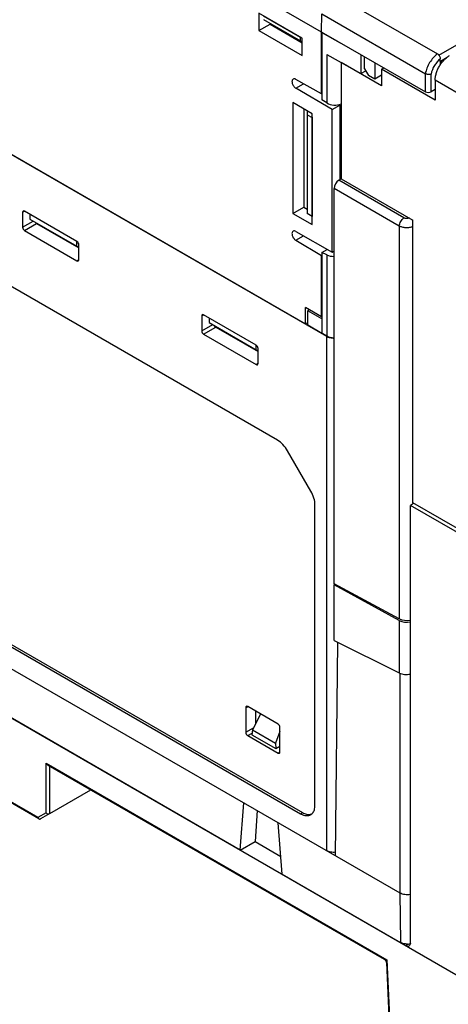
# Model space of a CAD drawing. Units: inches. Extents: x 0 to 22, y 0 to 17.
# Drawn here: x 18.4 to 19.6, y 12.5 to 15.4 of the extents above; entities that cross this region are included whole.
import ezdxf

# ---------------------------------------------------------------- set-up
doc = ezdxf.new("R2010")
doc.units = ezdxf.units.IN
doc.header["$LTSCALE"] = 1.21
doc.header["$MEASUREMENT"] = 0
doc.layers.get('0').update_dxf_attribs({"linetype": 'CONTINUOUS'})
for name, color, linetype in [('7_ALL_FEATURES', 7, 'CONTINUOUS'), ('DRAFT', 7, 'CONTINUOUS'), ('Z_BASE', 7, 'CONTINUOUS'), ('Z_PANELTOP', 7, 'CONTINUOUS')]:
    doc.layers.add(name, color=color, linetype=linetype)

msp = doc.modelspace()

# ---------------------------------------------------------------- linework, layer by layer
at = {"color": 7, "linetype": 'Continuous'}
for p, q in [((18.2145, 15.9436), (19.5759, 15.1576)), ((19.6155, 15.264), (20.0661, 15.5241)), ((19.3288, 15.4311), (19.6111, 15.2681)), ((19.0906, 15.387), (19.0906, 15.3358)), ((19.217, 15.314), (19.0906, 15.387)), ((19.2121, 15.3158), (19.1046, 15.3779)), ((19.1046, 15.3686), (19.2121, 15.3065)), ((19.2735, 15.3322), (19.2739, 15.3844)), ((19.2739, 15.3844), (19.5759, 15.2101)), ((19.0906, 15.3358), (19.1236, 15.3546)), ((19.0906, 15.3358), (19.217, 15.2629)), ((19.1236, 15.3577), (19.1236, 15.3546)), ((19.1236, 15.3546), (19.217, 15.3001)), ((19.125, 15.3568), (19.125, 15.3538)), ((19.2737, 15.1512), (19.2737, 15.332)), ((19.2756, 15.3309), (19.2747, 15.3304)), ((19.2747, 15.3304), (19.2747, 15.1339)), ((19.2747, 15.3304), (19.3281, 15.3007)), ((19.213, 15.3163), (19.2121, 15.3158)), ((19.2121, 15.3065), (19.2121, 15.3158)), ((19.2121, 15.3065), (19.217, 15.3054)), ((19.217, 15.2629), (19.217, 15.314)), ((19.2889, 15.2665), (19.2889, 15.125)), ((19.2889, 15.2665), (19.3884, 15.211)), ((19.3884, 15.2658), (19.3884, 15.211)), ((19.3989, 15.2247), (19.3984, 15.2601)), ((19.6197, 15.2369), (19.6195, 15.2536)), ((19.6196, 15.2471), (19.6392, 15.2584)), ((19.3884, 15.211), (19.4022, 15.219)), ((19.3989, 15.2247), (19.4102, 15.2054)), ((19.429, 15.2424), (19.429, 15.1946)), ((19.6246, 15.2437), (19.6197, 15.2408)), ((19.2737, 15.1512), (19.1986, 15.1938)), ((19.429, 15.1946), (19.4102, 15.2054)), ((19.4486, 15.2059), (19.429, 15.1946)), ((19.5759, 15.1576), (19.5759, 15.2101)), ((19.5926, 15.1576), (19.5926, 15.2089)), ((19.1986, 15.1681), (19.221, 15.1811)), ((19.3043, 15.106), (19.1986, 15.1681)), ((19.6045, 15.1645), (19.5926, 15.1576)), ((19.2737, 15.1512), (19.2747, 15.1518)), ((19.2889, 15.125), (19.2747, 15.1339)), ((19.1895, 15.1258), (19.1895, 14.803)), ((19.2463, 15.093), (19.1895, 15.1258)), ((19.2219, 15.1071), (19.2219, 14.8215)), ((19.232, 15.1012), (19.232, 14.8026)), ((19.3043, 15.106), (19.3266, 15.1188)), ((19.3043, 14.6902), (19.3043, 15.106)), ((19.3266, 15.1188), (19.3258, 15.1206)), ((19.3266, 15.1188), (19.3266, 14.9013)), ((19.232, 15.0902), (19.2459, 15.0829)), ((19.2463, 15.0831), (19.2459, 15.0829)), ((19.2459, 15.0829), (19.2459, 14.7936)), ((19.2463, 14.7703), (19.2463, 15.093)), ((19.3303, 15.0784), (19.3266, 15.0804)), ((18.2942, 15.0184), (19.2876, 14.4448)), ((18.3119, 15.0086), (19.2264, 14.4806)), ((19.3236, 14.8995), (19.3308, 14.9037)), ((19.3099, 13.7232), (19.3099, 14.8759)), ((19.5001, 14.7661), (19.3099, 14.8759)), ((19.5137, 14.7897), (19.3236, 14.8995)), ((19.1895, 14.803), (19.2219, 14.8215)), ((19.2219, 14.8215), (19.232, 14.8156)), ((18.4025, 14.8062), (18.4082, 14.8091)), ((18.4025, 14.8062), (18.4025, 14.7625)), ((18.5609, 14.7212), (18.4081, 14.8094)), ((18.4241, 14.8002), (18.4241, 14.7859)), ((18.4241, 14.7859), (18.5609, 14.7069)), ((19.1895, 14.803), (19.2463, 14.7703)), ((19.2459, 14.7936), (19.232, 14.8026)), ((19.2463, 14.7938), (19.2459, 14.7936)), ((18.4025, 14.7625), (18.4335, 14.7804)), ((18.4081, 14.7528), (18.4435, 14.7733)), ((18.4435, 14.7733), (18.5665, 14.7023)), ((19.5001, 14.7661), (19.5001, 13.6209)), ((18.4081, 14.7528), (18.5609, 14.6646)), ((19.1986, 14.7502), (19.3043, 14.6902)), ((19.1986, 14.7245), (19.221, 14.7375)), ((19.1451, 14.1416), (18.1671, 14.7062)), ((18.5609, 14.7069), (18.5609, 14.7212)), ((18.5609, 14.7069), (18.5665, 14.7058)), ((18.5665, 14.6678), (18.5665, 14.7116)), ((19.1986, 14.7245), (19.2737, 14.6803)), ((19.2737, 14.6803), (19.2747, 14.6809)), ((19.2737, 14.5011), (19.2737, 14.6803)), ((19.2747, 14.6891), (19.2903, 14.6981)), ((19.2747, 14.6891), (19.2747, 14.4535)), ((19.2889, 14.6819), (19.2747, 14.6891)), ((19.2889, 14.6819), (19.2889, 14.4456)), ((19.3043, 14.6902), (19.3099, 14.6934)), ((18.5609, 14.6646), (18.5663, 14.6681)), ((19.2264, 14.4806), (19.2264, 14.5284)), ((19.2737, 14.5011), (19.2264, 14.5284)), ((18.9245, 14.5039), (18.9302, 14.5068)), ((18.9245, 14.5039), (18.9245, 14.4602)), ((19.0829, 14.4189), (18.93, 14.5071)), ((18.946, 14.4979), (18.946, 14.4845)), ((19.2379, 14.5218), (19.2333, 14.5191)), ((19.2333, 14.4781), (19.2333, 14.5191)), ((19.2747, 14.4952), (19.2333, 14.5191)), ((19.2737, 14.5011), (19.2747, 14.5017)), ((18.9245, 14.4602), (18.9564, 14.4786)), ((18.93, 14.4505), (18.9654, 14.471)), ((18.946, 14.4845), (19.0829, 14.4055)), ((18.9654, 14.471), (19.0885, 14.3999)), ((19.2264, 14.4806), (19.2333, 14.4845)), ((19.2333, 14.4781), (19.2747, 14.4534)), ((18.93, 14.4505), (19.0829, 14.3623)), ((19.2889, 14.4456), (19.2747, 14.4535)), ((19.2876, 14.4448), (19.2876, 12.9452)), ((19.0829, 14.4055), (19.0829, 14.4189)), ((19.0829, 14.4055), (19.0885, 14.4044)), ((19.0885, 14.3655), (19.0885, 14.4092)), ((19.0829, 14.3623), (19.0883, 14.3658)), ((19.2421, 13.9935), (19.1747, 14.1103)), ((19.2544, 13.0769), (19.2544, 13.9522)), ((17.8525, 13.7738), (19.502, 12.8215)), ((19.5001, 13.6209), (19.3099, 13.7232)), ((19.3099, 13.7199), (19.3128, 13.7216)), ((19.5001, 13.6158), (19.3099, 13.7199)), ((19.3099, 13.5576), (19.3099, 13.7199)), ((18.1671, 13.6562), (19.2125, 13.0527)), ((18.1727, 13.6597), (19.218, 13.0561)), ((19.0369, 12.9466), (17.8536, 13.6297)), ((19.5001, 13.6158), (19.5001, 13.4629)), ((19.3099, 13.5576), (19.5001, 13.4629)), ((19.3141, 12.93), (19.3211, 13.552)), ((19.502, 13.4622), (19.502, 12.8215)), ((19.0527, 13.3618), (19.0585, 13.3646)), ((19.0527, 13.3618), (19.0527, 13.2902)), ((19.1467, 13.3139), (19.0583, 13.365)), ((19.0815, 13.3516), (19.0814, 13.3149)), ((19.0527, 13.2902), (19.0752, 13.3031)), ((19.1523, 13.2327), (19.1523, 13.3043)), ((19.0583, 13.2805), (19.0711, 13.2879)), ((19.0583, 13.2805), (19.1467, 13.2295)), ((19.1467, 13.2295), (19.1521, 13.233)), ((19.0369, 12.9466), (19.0468, 13.0843)), ((19.2125, 13.0527), (19.218, 13.0561)), ((19.1591, 12.876), (19.1471, 13.0264)), ((19.0369, 12.9466), (19.0798, 12.9713)), ((19.1591, 12.876), (19.5031, 12.6774)), ((19.502, 12.8215), (19.5031, 12.6774))]:
    msp.add_line(p, q, dxfattribs=at)
for centre, radius, start, end in [((19.5135, 14.7645), 0.0307, 36.5702, 42.3046), ((19.5118, 14.7632), 0.0328, 33.2749, 36.6125), ((19.3027, 14.4709), 0.0301, 240.0085, 241.6402), ((19.5243, 12.7249), 0.0525, 269.9487, 276.3435), ((19.5247, 12.7211), 0.0487, 276.399, 278.2655)]:
    msp.add_arc(centre, radius, start, end, dxfattribs=at)
for centre, major_axis, ratio, start_param, end_param in [((19.5843, 15.1624), (0.0118, 0), 0.577386, -2.356152, -0.785432), ((19.311, 15.1379), (0.0315, -0.0015), 0.60672, -2.318395, -0.873199), ((19.3236, 14.8838), (0.0096, 0.0167), 0.577528, 0.785538, 2.356029), ((18.4081, 14.803), (-0.00394, 0.00683), 0.576654, 5.498405, 7.067983), ((18.4081, 14.7593), (-0.00394, 0.00682), 0.57806, 0.786016, 2.355594), ((18.4434, 14.7797), (-0.00397, 0.0068), 0.57492, -4.582708, -3.930277), ((18.5609, 14.7148), (-0.00394, 0.00682), 0.57806, -2.355577, -0.785998), ((19.311, 14.6949), (0.0315, 0.0014), 0.546371, -2.37104, -1.629917), ((18.5609, 14.671), (-0.00394, 0.00683), 0.576654, -3.926373, -2.356795), ((18.93, 14.5007), (-0.00394, 0.00683), 0.576654, 5.498405, 7.067983), ((18.9654, 14.4774), (-0.00397, 0.0068), 0.57492, 1.476441, 2.352908), ((18.93, 14.457), (-0.00394, 0.00682), 0.57806, 0.786016, 2.355594), ((19.311, 14.4585), (0.0315, 0.0002), 0.572282, -2.351751, -1.610614), ((19.0829, 14.4124), (-0.00394, 0.00682), 0.57806, -2.355577, -0.785998), ((19.0829, 14.3687), (-0.00394, 0.00683), 0.576654, -3.926373, -2.356795), ((19.522, 13.634), (0.0315, 0.0005), 0.567179, -2.347164, -1.245721), ((19.522, 13.6289), (0.0315, 0.0002), 0.572282, -2.343025, -1.24426), ((19.522, 13.4759), (0.0315, 0.0014), 0.546371, -2.362313, -1.262875), ((19.0583, 13.3585), (-0.00394, 0.00683), 0.576654, 5.498405, 7.067983), ((19.1467, 13.3075), (-0.00394, 0.00682), 0.57806, -2.355577, -0.785998), ((19.0583, 13.287), (-0.00394, 0.00682), 0.57806, 0.786016, 2.355594), ((19.1467, 13.2359), (-0.00394, 0.00683), 0.576654, -3.926373, -2.356795)]:
    msp.add_ellipse(centre, major_axis=major_axis, ratio=ratio, start_param=start_param, end_param=end_param, dxfattribs=at)
for points, knots in [([(19.6111, 15.2681), (19.6066, 15.2648), (19.5983, 15.2569), (19.588, 15.2427), (19.5802, 15.2269), (19.5769, 15.2156), (19.5759, 15.21)], [0, 0, 0, 0, 0.239231, 0.495457, 0.754068, 1, 1, 1, 1]), ([(19.6195, 15.2536), (19.6161, 15.251), (19.6098, 15.2448), (19.5995, 15.2304), (19.5943, 15.2177), (19.5926, 15.2089)], [0, 0, 0, 0, 0.240754, 0.496892, 1, 1, 1, 1]), ([(19.6111, 15.2681), (19.6123, 15.2674), (19.6145, 15.2655), (19.6171, 15.2619), (19.6189, 15.2579), (19.6195, 15.255), (19.6195, 15.2536)], [0, 0, 0, 0, 0.237512, 0.500496, 0.763, 1, 1, 1, 1]), ([(19.1907, 15.1946), (19.1899, 15.1941), (19.1885, 15.1927), (19.1874, 15.1896), (19.1873, 15.1859), (19.1885, 15.1803), (19.1918, 15.1738), (19.1961, 15.1695), (19.1986, 15.1681)], [0, 0, 0, 0, 0.087152, 0.186866, 0.304533, 0.438675, 0.730089, 1, 1, 1, 1]), ([(19.1986, 15.1938), (19.1973, 15.1946), (19.1947, 15.1957), (19.1917, 15.1952), (19.1907, 15.1946)], [0, 0, 0, 0, 0.550748, 1, 1, 1, 1]), ([(19.5926, 15.2089), (19.5914, 15.2084), (19.5886, 15.2078), (19.5843, 15.2076), (19.5799, 15.2083), (19.5771, 15.2094), (19.5759, 15.2101)], [0, 0, 0, 0, 0.229652, 0.492263, 0.759089, 1, 1, 1, 1]), ([(19.5001, 14.7661), (19.5001, 14.7683), (19.501, 14.773), (19.504, 14.7796), (19.5082, 14.7855), (19.5118, 14.7886), (19.5137, 14.7897)], [0, 0, 0, 0, 0.23672, 0.500002, 0.763283, 1, 1, 1, 1]), ([(19.5295, 14.789), (19.527, 14.7879), (19.5215, 14.7872), (19.516, 14.7884), (19.5137, 14.7897)], [0, 0, 0, 0, 0.506565, 1, 1, 1, 1]), ([(19.5393, 14.7638), (19.5361, 14.7626), (19.5294, 14.761), (19.5191, 14.7606), (19.509, 14.7622), (19.5028, 14.7646), (19.5001, 14.7661)], [0, 0, 0, 0, 0.248041, 0.509968, 0.766506, 1, 1, 1, 1]), ([(19.1907, 14.751), (19.1899, 14.7505), (19.1885, 14.7491), (19.1874, 14.746), (19.1873, 14.7423), (19.1885, 14.7367), (19.1918, 14.7302), (19.1961, 14.7259), (19.1986, 14.7245)], [0, 0, 0, 0, 0.087152, 0.186866, 0.304533, 0.438675, 0.730089, 1, 1, 1, 1]), ([(19.1986, 14.7502), (19.1973, 14.751), (19.1947, 14.752), (19.1917, 14.7516), (19.1907, 14.751)], [0, 0, 0, 0, 0.550748, 1, 1, 1, 1]), ([(19.2884, 14.4444), (19.2889, 14.4441), (19.2913, 14.4429), (19.2937, 14.442), (19.2956, 14.4415)], [0, 0, 0, 0, 0.238931, 1, 1, 1, 1]), ([(19.2956, 14.4415), (19.2967, 14.4412), (19.3014, 14.44), (19.3063, 14.4395), (19.3099, 14.4395)], [0, 0, 0, 0, 0.242388, 1, 1, 1, 1]), ([(19.1747, 14.1103), (19.1709, 14.1169), (19.1623, 14.1287), (19.151, 14.1382), (19.1451, 14.1416)], [0, 0, 0, 0, 0.525567, 1, 1, 1, 1]), ([(19.2544, 13.9522), (19.2544, 13.9591), (19.2519, 13.9736), (19.246, 13.987), (19.2421, 13.9935)], [0, 0, 0, 0, 0.474434, 1, 1, 1, 1]), ([(19.2474, 13.0542), (19.2498, 13.057), (19.2535, 13.0644), (19.2544, 13.0726), (19.2544, 13.0769)], [0, 0, 0, 0, 0.458814, 1, 1, 1, 1]), ([(19.2125, 13.0527), (19.2152, 13.0511), (19.2205, 13.0486), (19.2287, 13.0467), (19.2364, 13.0471), (19.2409, 13.0489), (19.2429, 13.0502)], [0, 0, 0, 0, 0.290578, 0.54957, 0.782085, 1, 1, 1, 1]), ([(19.218, 13.0561), (19.2218, 13.0539), (19.2293, 13.0507), (19.2376, 13.0502), (19.2412, 13.0509)], [0, 0, 0, 0, 0.541396, 1, 1, 1, 1]), ([(19.2429, 13.0502), (19.2441, 13.051), (19.2457, 13.0523), (19.2471, 13.0538), (19.2474, 13.0542)], [0, 0, 0, 0, 0.745675, 1, 1, 1, 1]), ([(19.3142, 12.9401), (19.3094, 12.9397), (19.3002, 12.9401), (19.2914, 12.9431), (19.2876, 12.9452)], [0, 0, 0, 0, 0.524768, 1, 1, 1, 1]), ([(19.5322, 12.8167), (19.5269, 12.8158), (19.5164, 12.8158), (19.5063, 12.819), (19.502, 12.8215)], [0, 0, 0, 0, 0.522428, 1, 1, 1, 1]), ([(19.5243, 12.6724), (19.5223, 12.6724), (19.515, 12.6728), (19.5077, 12.6748), (19.5031, 12.6774)], [0, 0, 0, 0, 0.267416, 1, 1, 1, 1])]:
    msp.add_open_spline(points, degree=3, knots=knots, dxfattribs=at)
msp.add_open_spline([(19.2412, 13.0509), (19.2427, 13.0511), (19.2442, 13.0516), (19.2456, 13.0522)], degree=3, dxfattribs=at)
at = {"layer": '7_ALL_FEATURES', "color": 7, "linetype": 'Continuous'}
msp.add_ellipse((19.5243, 13.4761), major_axis=(0.0315, 0.0014), ratio=0.546151, start_param=-1.62187, end_param=-1.340685, dxfattribs=at)
at = {"layer": 'DRAFT', "color": 7, "linetype": 'Continuous'}
for p, q in [((19.0961, 13.3431), (19.0721, 13.2971)), ((19.0721, 13.2971), (19.0705, 13.2828)), ((19.0721, 13.2971), (19.1394, 13.2582)), ((19.1523, 13.2921), (19.1394, 13.2582)), ((19.0705, 13.2828), (19.1401, 13.2426)), ((19.1394, 13.2582), (19.1401, 13.2426)), ((19.1401, 13.2426), (19.1523, 13.2496)), ((19.0856, 13.0619), (19.0798, 12.9713)), ((19.0798, 12.9713), (19.155, 12.9279))]:
    msp.add_line(p, q, dxfattribs=at)
at = {"layer": 'Z_BASE', "color": 7, "linetype": 'Continuous'}
for p, q in [((19.5418, 13.9573), (19.5322, 13.9516)), ((19.8365, 13.7759), (19.5322, 13.9516)), ((19.5322, 12.6755), (19.5322, 13.9516)), ((18.447, 13.0416), (17.2913, 13.7088)), ((18.4502, 13.0372), (17.293, 13.7053)), ((20.2977, 12.2174), (17.8103, 13.6535)), ((18.471, 13.1999), (19.4641, 12.6265)), ((18.471, 13.0554), (18.471, 13.1999)), ((18.4764, 13.1943), (19.4564, 12.6285)), ((18.4822, 13.0529), (18.4822, 13.1909)), ((18.4821, 13.0528), (18.6017, 13.1219)), ((18.471, 13.0554), (18.447, 13.0416)), ((18.4502, 13.0372), (18.4517, 13.0366)), ((18.4821, 13.0528), (18.4549, 13.0372)), ((19.527, 12.6725), (19.5182, 12.6674)), ((19.4564, 12.6285), (19.4565, 12.6284)), ((19.4623, 12.6189), (19.4623, 12.6202)), ((19.4623, 12.6189), (19.4694, 12.4622)), ((19.4641, 12.6265), (19.4717, 12.4591))]:
    msp.add_line(p, q, dxfattribs=at)
for points in [[(19.4564, 12.6285), (19.4564, 12.6285), (19.4567, 12.6283), (19.4574, 12.6278), (19.4581, 12.6271), (19.4587, 12.6264), (19.4594, 12.6256), (19.46, 12.6248), (19.4606, 12.6239), (19.4611, 12.6229), (19.4616, 12.6218), (19.4619, 12.6208)], [(19.4619, 12.6208), (19.4622, 12.6198), (19.4623, 12.6191), (19.4623, 12.619)]]:
    msp.add_lwpolyline(points, dxfattribs=at)
msp.add_arc((19.4734, 12.6193), 0.0111, 171.0344, 175.3843, dxfattribs=at)
for points in [[(18.471, 13.1999), (18.4724, 13.1977), (18.4741, 13.1955), (18.4764, 13.1942)], [(18.4517, 13.0366), (18.4528, 13.0364), (18.454, 13.0367), (18.4549, 13.0372)]]:
    msp.add_open_spline(points, degree=3, dxfattribs=at)
for points, knots in [([(18.447, 13.0416), (18.4472, 13.0411), (18.4478, 13.0394), (18.4491, 13.0379), (18.4502, 13.0372)], [0, 0, 0, 0, 0.267268, 1, 1, 1, 1]), ([(18.471, 13.0554), (18.4724, 13.0539), (18.4761, 13.0517), (18.4805, 13.0519), (18.4822, 13.0529)], [0, 0, 0, 0, 0.520732, 1, 1, 1, 1]), ([(19.5281, 12.6665), (19.5267, 12.6657), (19.5231, 12.6652), (19.5199, 12.6665), (19.5182, 12.6674)], [0, 0, 0, 0, 0.449252, 1, 1, 1, 1]), ([(19.5322, 12.6755), (19.5322, 12.6736), (19.5317, 12.6701), (19.5294, 12.6672), (19.5281, 12.6665)], [0, 0, 0, 0, 0.55075, 1, 1, 1, 1]), ([(19.4565, 12.6284), (19.457, 12.6281), (19.4594, 12.6271), (19.4621, 12.6268), (19.4641, 12.6265)], [0, 0, 0, 0, 0.224059, 1, 1, 1, 1]), ([(19.4624, 12.6211), (19.4625, 12.6215), (19.4629, 12.6234), (19.4636, 12.6252), (19.4641, 12.6265)], [0, 0, 0, 0, 0.22727, 1, 1, 1, 1])]:
    msp.add_open_spline(points, degree=3, knots=knots, dxfattribs=at)
at = {"layer": 'Z_PANELTOP', "color": 7, "linetype": 'Continuous'}
for p, q in [((19.3303, 15.2431), (19.3303, 14.904)), ((19.4486, 15.1748), (19.3303, 15.2431)), ((19.4486, 15.223), (19.4555, 15.2271)), ((19.4486, 15.223), (19.4486, 15.1748)), ((19.6045, 15.133), (19.4486, 15.223)), ((19.6045, 15.1909), (19.6045, 15.133)), ((19.846, 15.0515), (19.6045, 15.1909)), ((19.3303, 14.904), (19.5391, 14.7834)), ((19.5391, 13.9589), (19.5391, 14.7834)), ((19.846, 13.7817), (19.5391, 13.9589))]:
    msp.add_line(p, q, dxfattribs=at)
msp.add_open_spline([(19.6045, 15.1909), (19.6045, 15.1942), (19.6051, 15.2011), (19.6075, 15.2114), (19.6114, 15.2219), (19.6166, 15.2322), (19.6229, 15.2417), (19.63, 15.2503), (19.6378, 15.2576), (19.6434, 15.2616), (19.6463, 15.2632)], degree=3, knots=[0, 0, 0, 0, 0.114155, 0.237327, 0.366977, 0.500002, 0.633026, 0.762675, 0.885846, 1, 1, 1, 1], dxfattribs=at)

doc.saveas('drawing.dxf')
